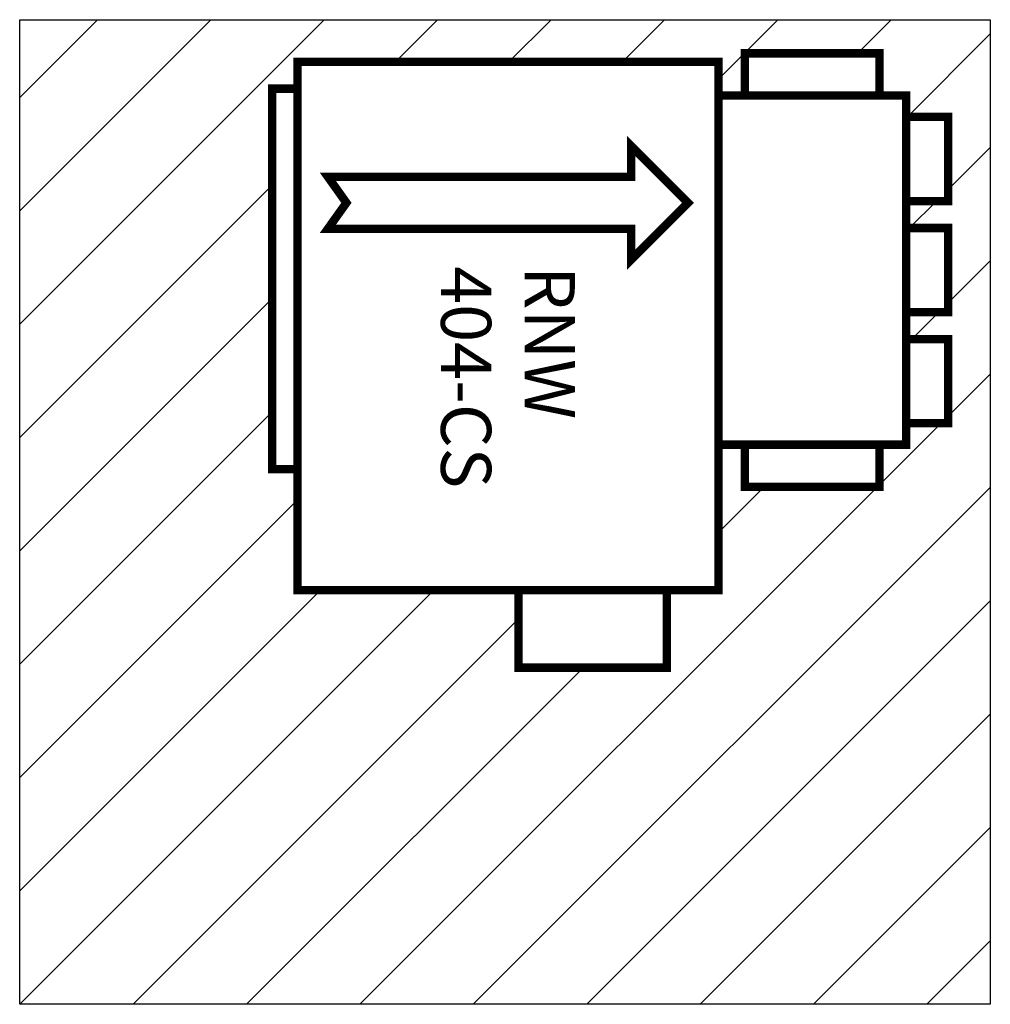
# Model space of a CAD drawing. Units: millimetres. Extents: x 0 to 1.15, y 0 to 1.17.
import ezdxf

# ---------------------------------------------------------------- set-up
doc = ezdxf.new("R2010")
doc.units = ezdxf.units.MM
doc.layers.add('RDZ Trattamento Aria', color=7, linetype='Continuous')
doc.styles.get("Standard").update_dxf_attribs({"font": 'arial.ttf'})

# ---------------------------------------------------------------- blocks, each defined once
blk = doc.blocks.new('RNW404-CS + Plenum Mandata')
h = blk.add_hatch()
h.set_pattern_fill('ANSI31', color=41, scale=0.03)
h.paths.add_polyline_path([(0, 0), (1.153, 0), (1.153, 1.17), (0, 1.17)])
h.paths.add_polyline_path([(0.33, 0.492), (0.33, 0.636), (0.3, 0.636), (0.3, 1.088), (0.33, 1.088), (0.33, 1.12), (0.83, 1.12), (0.83, 1.08), (0.8615, 1.08), (0.8615, 1.13), (1.0215, 1.13), (1.0215, 1.08), (1.053, 1.08), (1.053, 1.0545), (1.103, 1.0545), (1.103, 0.9545), (1.053, 0.9545), (1.053, 0.9225), (1.103, 0.9225), (1.103, 0.8225), (1.053, 0.8225), (1.053, 0.7905), (1.103, 0.7905), (1.103, 0.6905), (1.053, 0.6905), (1.053, 0.665), (1.0215, 0.665), (1.0215, 0.615), (0.8615, 0.615), (0.8615, 0.665), (0.83, 0.665), (0.83, 0.492), (0.7687, 0.492), (0.7687, 0.4), (0.5926, 0.4), (0.5926, 0.492)], flags=16)
h.paths.add_polyline_path([(0.3661, 0.9215), (0.3881, 0.9524), (0.3661, 0.9833), (0.5462, 0.9833), (0.7263, 0.9833), (0.7263, 1.02), (0.7939, 0.9524), (0.7263, 0.8848), (0.7263, 0.9215), (0.5462, 0.9215)], flags=0)
h.paths.add_polyline_path([(0.4599, 0.8983), (0.4599, 0.5447), (0.7074, 0.5447), (0.7074, 0.8983)], flags=8)
at = {"color": 8, "const_width": 0.01}
blk.add_lwpolyline([(0.33, 0.492), (0.83, 0.492), (0.83, 1.12), (0.33, 1.12)], close=True, dxfattribs=at)
at = {"color": 30, "const_width": 0.01}
blk.add_lwpolyline([(0.33, 1.088), (0.3, 1.088), (0.3, 0.636), (0.33, 0.636)], dxfattribs=at)
at = {"layer": 'RDZ Trattamento Aria', "color": 41}
blk.add_lwpolyline([(0, 1.17), (1.153, 1.17), (1.153, 0), (0, 0)], close=True, dxfattribs=at)
at = {"layer": 'RDZ Trattamento Aria', "color": 4, "linetype": 'Continuous', "const_width": 0.01, "flags": 128}
for points in [[(1.0215, 1.08), (1.0215, 1.13), (0.8615, 1.13), (0.8615, 1.08)], [(1.053, 0.9545), (1.103, 0.9545), (1.103, 1.0545), (1.053, 1.0545)], [(0.5462, 0.9215), (0.7263, 0.9215), (0.7263, 0.8848), (0.7939, 0.9524), (0.7263, 1.02), (0.7263, 0.9833), (0.5462, 0.9833)], [(1.053, 0.8225), (1.103, 0.8225), (1.103, 0.9225), (1.053, 0.9225)], [(1.053, 0.6905), (1.103, 0.6905), (1.103, 0.7905), (1.053, 0.7905)], [(1.0215, 0.665), (1.0215, 0.615), (0.8615, 0.615), (0.8615, 0.665)]]:
    blk.add_lwpolyline(points, dxfattribs=at)
at = {"layer": 'RDZ Trattamento Aria', "color": 8, "linetype": 'Continuous', "const_width": 0.01, "flags": 128}
for points in [[(0.83, 0.665), (1.053, 0.665), (1.053, 1.08), (0.83, 1.08)], [(0.5926, 0.492), (0.5926, 0.4), (0.7687, 0.4), (0.7687, 0.492)]]:
    blk.add_lwpolyline(points, dxfattribs=at)
at = {"layer": 'RDZ Trattamento Aria', "color": 30, "linetype": 'Continuous', "const_width": 0.01, "flags": 128}
blk.add_lwpolyline([(0.5462, 0.9833), (0.3661, 0.9833), (0.3881, 0.9524), (0.3661, 0.9215), (0.5462, 0.9215)], dxfattribs=at)
at = {"layer": 'RDZ Trattamento Aria', "linetype": 'Continuous', "insert": (0.58, 0.8771), "char_height": 0.059596, "width": 0.36919, "attachment_point": 4, "rotation": 270}
blk.add_mtext('{\\fArial Black|b0|i0|c0|p34;RNW 404-CS}', dxfattribs=at)

msp = doc.modelspace()

# ---------------------------------------------------------------- block references
msp.add_blockref('RNW404-CS + Plenum Mandata', (0, 0))

doc.saveas('drawing.dxf')
